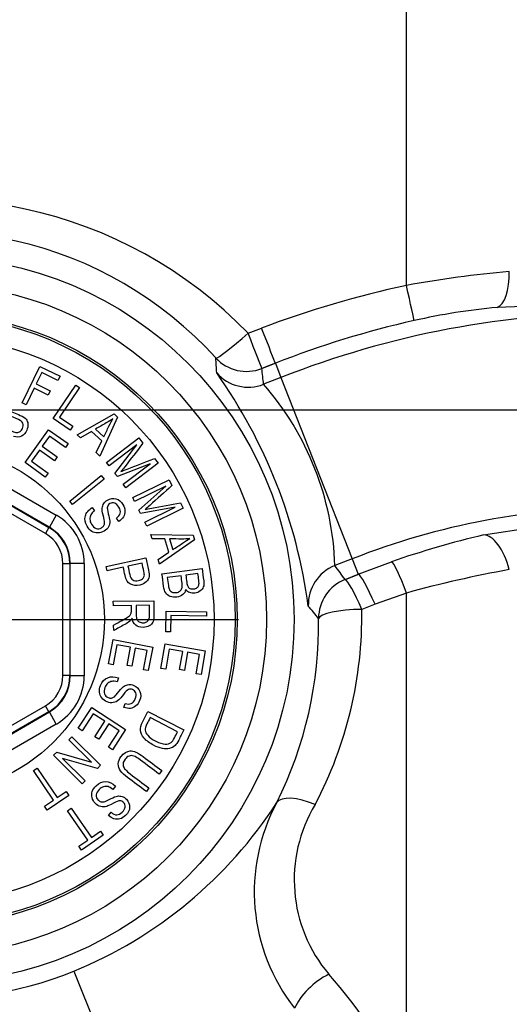
# Paper-space layout 'LIN. F14' of a CAD drawing. Units: millimetres. Extents: x -21 to 210, y -8 to 297.
# Drawn here: x 70 to 73, y 95 to 102 of the extents above; entities that cross this region are included whole.
import ezdxf
from ezdxf.lldxf.tags import DXFTag

# ---------------------------------------------------------------- set-up
doc = ezdxf.new("R2010")
doc.units = ezdxf.units.MM
for name, color, linetype in [('Default', 7, 'Continuous'), ('DV7_Default', 7, 'Continuous'), ('TT1-01-STD', 7, 'Continuous')]:
    doc.layers.add(name, color=color, linetype=linetype)
tags = doc.linetypes.add('CENTER2', pattern=[28.575, 19.05, -3.175, 3.175, -3.175]).pattern_tags.tags
tags[10:11] = [DXFTag(74, 4), DXFTag(75, 0), DXFTag(340, '0'), DXFTag(46, 0.0), DXFTag(50, 0.0), DXFTag(44, 0.0), DXFTag(45, 0.0)]
tags[8:9] = [DXFTag(74, 4), DXFTag(75, 0), DXFTag(340, '0'), DXFTag(46, 0.0), DXFTag(50, 0.0), DXFTag(44, 0.0), DXFTag(45, 0.0)]
tags[6:7] = [DXFTag(74, 4), DXFTag(75, 0), DXFTag(340, '0'), DXFTag(46, 0.0), DXFTag(50, 0.0), DXFTag(44, 0.0), DXFTag(45, 0.0)]
tags[4:5] = [DXFTag(74, 4), DXFTag(75, 0), DXFTag(340, '0'), DXFTag(46, 0.0), DXFTag(50, 0.0), DXFTag(44, 0.0), DXFTag(45, 0.0)]

# ---------------------------------------------------------------- blocks, each defined once
blk = doc.blocks.new('SE7')
at = {"layer": 'DV7_Default', "color": 7, "linetype": 'CENTER2'}
for p, q in [((88.4889, 99.1187), (38.905, 99.1187)), ((69.5412, 97.6187), (71.2912, 97.6187))]:
    blk.add_line(p, q, dxfattribs=at)
at = {"layer": 'TT1-01-STD', "color": 7, "linetype": 'Continuous'}
for p, q in [((72.4928, 100.0107), (72.4928, 105.8071)), ((73.8907, 99.8801), (73.1424, 99.8535)), ((71.359, 99.6692), (71.4559, 99.7057)), ((71.5548, 99.454), (71.5949, 99.3519)), ((69.7415, 99.171), (69.8692, 99.4311)), ((69.8824, 99.3864), (69.8431, 99.3062)), ((69.8692, 99.4311), (70.0132, 99.3604)), ((69.9981, 99.3296), (69.8824, 99.3864)), ((69.8431, 99.3062), (69.943, 99.2572)), ((70.0132, 99.3604), (69.9981, 99.3296)), ((71.5949, 99.3519), (71.4705, 99.303)), ((71.5949, 99.3519), (72.105, 98.0539)), ((69.8279, 99.2753), (69.7699, 99.1571)), ((69.9278, 99.2262), (69.8279, 99.2753)), ((69.943, 99.2572), (69.9278, 99.2262)), ((69.9628, 99.0581), (70.1267, 99.2971)), ((70.1527, 99.2792), (70.0084, 99.0687)), ((70.1267, 99.2971), (70.1527, 99.2792)), ((69.7699, 99.1571), (69.7415, 99.171)), ((70.0852, 98.9741), (69.9628, 99.0581)), ((70.0084, 99.0687), (70.1047, 99.0026)), ((70.136, 98.9416), (70.4007, 99.0909)), ((70.4255, 99.0678), (70.2988, 98.7896)), ((70.4007, 99.0909), (70.4255, 99.0678)), ((69.7632, 98.7422), (69.9312, 98.9783)), ((69.9312, 98.9783), (70.0711, 98.8787)), ((70.1047, 99.0026), (70.0852, 98.9741)), ((70.2393, 98.966), (70.1603, 98.9189)), ((70.3124, 98.8977), (70.2393, 98.966)), ((70.2671, 98.9825), (70.3266, 98.927)), ((69.937, 98.932), (69.886, 98.8602)), ((70.0512, 98.8508), (69.937, 98.932)), ((70.1603, 98.9189), (70.136, 98.9416)), ((70.2725, 98.8142), (70.3124, 98.8977)), ((70.3465, 98.7442), (70.5778, 98.9188)), ((70.5778, 98.9188), (70.6063, 98.881)), ((69.8659, 98.8321), (69.8089, 98.752)), ((69.9732, 98.7558), (69.8659, 98.8321)), ((69.886, 98.8602), (69.9933, 98.7839)), ((70.0711, 98.8787), (70.0512, 98.8508)), ((70.2988, 98.7896), (70.2725, 98.8142)), ((70.5627, 98.8693), (70.3649, 98.7199)), ((70.4062, 98.6651), (70.5627, 98.8693)), ((69.2911, 98.7679), (69.9865, 98.3664)), ((69.9077, 98.6394), (69.7632, 98.7422)), ((69.8089, 98.752), (69.9277, 98.6675)), ((69.9933, 98.7839), (69.9732, 98.7558)), ((70.3649, 98.7199), (70.3465, 98.7442)), ((70.689, 98.7716), (70.7146, 98.7376)), ((69.9366, 98.2799), (69.2411, 98.6814)), ((69.2411, 98.6781), (69.9338, 98.2782)), ((70.6586, 98.7334), (70.4233, 98.6425)), ((70.465, 98.5873), (70.6586, 98.7334)), ((70.7146, 98.7376), (70.4834, 98.5629)), ((69.9088, 98.235), (69.2161, 98.6349)), ((69.9277, 98.6675), (69.9077, 98.6394)), ((70.0833, 98.4672), (70.3083, 98.6498)), ((70.3284, 98.6251), (70.1033, 98.4425)), ((70.3083, 98.6498), (70.3284, 98.6251)), ((70.4233, 98.6425), (70.4062, 98.6651)), ((70.5336, 98.4916), (70.7933, 98.6202)), ((70.7933, 98.6202), (70.8144, 98.5777)), ((70.4834, 98.5629), (70.465, 98.5873)), ((70.7693, 98.5743), (70.5472, 98.4643)), ((70.5776, 98.4028), (70.7693, 98.5743)), ((70.1033, 98.4425), (70.0833, 98.4672)), ((70.5472, 98.4643), (70.5336, 98.4916)), ((70.2433, 98.4204), (70.2604, 98.3964)), ((70.5902, 98.3774), (70.5776, 98.4028)), ((70.8383, 98.423), (70.5902, 98.3774)), ((70.6209, 98.3154), (70.8383, 98.423)), ((70.8941, 98.4167), (70.6345, 98.2881)), ((70.8752, 98.4549), (70.8941, 98.4167)), ((69.9865, 98.3664), (69.9366, 98.2799)), ((70.4339, 98.3215), (70.4168, 98.3455)), ((73.0453, 98.2247), (73.8742, 98.3527)), ((69.9338, 98.2782), (69.9088, 98.235)), ((69.9338, 98.2782), (69.9366, 98.2799)), ((70.6345, 98.2881), (70.6209, 98.3154)), ((70.6724, 98.1963), (70.663, 98.2281)), ((70.663, 98.2281), (70.9669, 98.2222)), ((70.7644, 98.1967), (70.6724, 98.1963)), ((70.9765, 98.1897), (70.726, 98.0145)), ((70.7927, 98.1007), (70.7644, 98.1967)), ((70.7967, 98.1968), (70.8197, 98.1187)), ((70.9669, 98.2222), (70.9765, 98.1897)), ((70.3438, 97.9996), (70.6269, 98.0614)), ((70.7158, 98.0491), (70.7927, 98.1007)), ((70.726, 98.0145), (70.7158, 98.0491)), ((72.105, 98.0539), (71.9806, 98.005)), ((72.105, 98.0539), (72.1482, 97.9439)), ((70.0837, 98.0186), (70.0337, 98.0186)), ((70.0337, 97.2188), (70.0337, 98.0186)), ((70.0865, 98.0202), (70.0837, 98.0186)), ((70.0837, 98.0186), (70.0837, 97.2188)), ((70.1864, 98.0202), (70.0865, 98.0202)), ((70.0865, 97.2172), (70.0865, 98.0202)), ((70.1864, 98.0202), (70.1864, 97.2172)), ((70.3505, 97.9687), (70.3438, 97.9996)), ((70.4654, 97.9938), (70.3505, 97.9687)), ((70.6001, 98.0232), (70.4992, 98.0011)), ((70.7428, 97.9474), (71.0302, 97.9843)), ((72.1482, 97.9439), (72.3868, 98.0334)), ((70.8797, 97.9331), (70.7811, 97.9205)), ((71.0002, 97.9486), (70.914, 97.9375)), ((70.3946, 97.7501), (70.6843, 97.754)), ((72.4928, 97.8088), (72.268, 97.7281)), ((72.4928, 94.2619), (72.4928, 97.8088)), ((70.395, 97.7185), (70.3946, 97.7501)), ((70.5238, 97.7202), (70.395, 97.7185)), ((70.6526, 97.7219), (70.5571, 97.7207)), ((72.268, 97.7281), (72.1737, 97.6916)), ((70.7697, 97.5315), (70.773, 97.6801)), ((70.773, 97.6801), (71.0627, 97.6738)), ((70.8068, 97.6477), (70.8042, 97.5307)), ((71.062, 97.6422), (70.8068, 97.6477)), ((71.0627, 97.6738), (71.062, 97.6422)), ((70.3974, 97.5405), (70.3969, 97.5801)), ((70.3594, 97.3022), (70.3926, 97.4764)), ((70.3926, 97.4764), (70.6772, 97.4222)), ((70.8042, 97.5307), (70.7697, 97.5315)), ((70.4206, 97.4389), (70.3933, 97.2957)), ((70.5172, 97.4205), (70.4206, 97.4389)), ((70.4925, 97.2912), (70.5172, 97.4205)), ((70.5511, 97.4141), (70.5264, 97.2847)), ((70.6376, 97.3976), (70.5511, 97.4141)), ((70.6772, 97.4222), (70.6451, 97.2535)), ((70.7358, 97.2696), (70.766, 97.4444)), ((70.766, 97.4444), (71.0516, 97.395)), ((70.7946, 97.4072), (70.7698, 97.2637)), ((70.8915, 97.3904), (70.7946, 97.4072)), ((70.6114, 97.2599), (70.6376, 97.3976)), ((70.8691, 97.2608), (70.8915, 97.3904)), ((70.9255, 97.3845), (70.9031, 97.255)), ((71.0123, 97.3695), (70.9255, 97.3845)), ((70.9885, 97.2316), (71.0123, 97.3695)), ((71.0516, 97.395), (71.0223, 97.2258)), ((70.3933, 97.2957), (70.3594, 97.3022)), ((70.5264, 97.2847), (70.4925, 97.2912)), ((70.6451, 97.2535), (70.6114, 97.2599)), ((70.7698, 97.2637), (70.7358, 97.2696)), ((70.9031, 97.255), (70.8691, 97.2608)), ((70.0837, 97.2188), (70.0337, 97.2188)), ((70.0837, 97.2188), (70.0865, 97.2172)), ((70.1864, 97.2172), (70.0865, 97.2172)), ((70.4313, 97.2011), (70.4227, 97.1728)), ((71.0223, 97.2258), (70.9885, 97.2316)), ((69.2161, 96.6025), (69.9088, 97.0024)), ((69.9338, 96.9591), (69.9088, 97.0024)), ((70.1424, 96.8418), (70.2396, 96.9902)), ((70.2396, 96.9902), (70.482, 96.8314)), ((70.47, 96.9898), (70.4786, 97.0182)), ((69.9338, 96.9591), (69.2411, 96.5592)), ((69.2411, 96.556), (69.9366, 96.9575)), ((69.9366, 96.9575), (69.9338, 96.9591)), ((69.9865, 96.871), (69.9366, 96.9575)), ((70.2511, 96.9448), (70.1712, 96.8229)), ((70.3334, 96.8909), (70.2511, 96.9448)), ((70.6423, 96.9614), (70.9, 96.829)), ((70.855, 96.8165), (70.6585, 96.9175)), ((69.9865, 96.871), (69.2911, 96.4695)), ((70.1712, 96.8229), (70.1424, 96.8418)), ((70.2612, 96.7808), (70.3334, 96.8909)), ((70.3622, 96.872), (70.2901, 96.7619)), ((70.4359, 96.8237), (70.3622, 96.872)), ((70.0766, 96.759), (70.0981, 96.7806)), ((70.0981, 96.7806), (70.3038, 96.5765)), ((70.2901, 96.7619), (70.2612, 96.7808)), ((70.3591, 96.7065), (70.4359, 96.8237)), ((70.482, 96.8314), (70.3878, 96.6877)), ((70.2382, 96.5986), (70.0766, 96.759)), ((70.3878, 96.6877), (70.3591, 96.7065)), ((69.9664, 96.6479), (69.989, 96.6708)), ((70.172, 96.4438), (69.9664, 96.6479)), ((69.989, 96.6708), (70.2382, 96.5986)), ((70.2809, 96.5535), (70.0313, 96.6255)), ((70.0313, 96.6255), (70.1931, 96.465)), ((69.8234, 96.5384), (69.8496, 96.5561)), ((69.8496, 96.5561), (69.9925, 96.3443)), ((70.3038, 96.5765), (70.2809, 96.5535)), ((69.9662, 96.3266), (69.8234, 96.5384)), ((70.7426, 96.5378), (70.7237, 96.5125)), ((70.1931, 96.465), (70.172, 96.4438)), ((70.4101, 96.4258), (70.3908, 96.4035)), ((70.0767, 96.3597), (69.9204, 96.2543)), ((69.9925, 96.3443), (70.0575, 96.3882)), ((70.0575, 96.3882), (70.0767, 96.3597)), ((70.6499, 96.4138), (70.6309, 96.3885)), ((69.9012, 96.2828), (69.9662, 96.3266)), ((69.9204, 96.2543), (69.9012, 96.2828)), ((70.0658, 96.2502), (70.0917, 96.2683)), ((70.2123, 96.0409), (70.0658, 96.2502)), ((70.0917, 96.2683), (70.2382, 96.0591)), ((70.359, 96.2172), (70.3783, 96.2395)), ((70.3222, 96.076), (70.1678, 95.9678)), ((70.2382, 96.0591), (70.3025, 96.1041)), ((70.3025, 96.1041), (70.3222, 96.076)), ((70.1481, 95.9959), (70.2123, 96.0409)), ((70.1678, 95.9678), (70.1481, 95.9959)), ((70.1109, 95.1019), (70.8608, 93.2508))]:
    blk.add_line(p, q, dxfattribs=at)
for radius in [2.5972, 2.4, 2.1905, 2.175, 2.025, 1.239]:
    blk.add_circle((69.0912, 97.6187), radius, dxfattribs=at)
for centre, radius, start, end in [((69.0949, 97.481), 3.1488, 44.02471, 111.42583), ((69.0862, 97.6446), 2.753, 42.12865, 112.18308), ((73.9501, 92.0236), 8.1189, 95.0921, 100.34016), ((74.0347, 92.8527), 7.3221, 102.15633, 110.62161), ((74.0446, 93.1187), 6.6973, 90, 111.45546), ((73.5729, 95.2269), 4.6466, 95.31648, 102.74205), ((74.0361, 93.1445), 6.7799, 102.6784, 111.46835), ((67.1534, 99.1929), 3.9858, 2.76644, 4.2936), ((68.0493, 97.2092), 3.7754, 7.71509, 35.19582), ((69.9145, 97.9423), 2.067, 1.73916, 41.17175), ((74.0446, 93.1187), 5.3027, 90, 111.45546), ((74.6384, 91.514), 6.8972, 103.35485, 109.05344), ((74.67, 89.9504), 8.1544, 100.17513, 105.48565), ((68.7409, 95.144), 3.9895, 38.48616, 40.14387), ((69.2607, 97.65), 2.9133, 332.28379, 0.81897), ((69.0049, 97.5823), 2.8591, 333.54183, 0.8912), ((68.9186, 98.0173), 3.1498, 292.24272, 327.14465), ((72.7505, 95.6701), 1.3469, 151.70706, 218.23519), ((72.7328, 95.7558), 1.0432, 148.87485, 220.33225), ((69.0912, 97.6187), 2.7155, 237.33973, 292.05492), ((68.9079, 92.4281), 4.0268, 27.09089, 41.20288)]:
    blk.add_arc(centre, radius, start, end, dxfattribs=at)
for centre, major_axis, ratio, start_param, end_param in [((73.1027, 100.1497), (0.0279, -0.2987), 0.414602, 0.095922, 1.400411), ((72.4824, 100.0506), (0.0658, -0.2927), 0.004888, 0.087268, 1.432844), ((71.3485, 99.694), (-0.2217, -0.2021), 0.08463, 0.052549, 1.540926), ((71.3485, 99.694), (0.1097, -0.2792), 0.002279, 0.087267, 1.480995), ((71.4454, 99.7321), (0.1097, -0.2792), 0.000271, 0.087266, 1.475922), ((71.3485, 99.694), (-0.2977, -0.0372), 0.995948, 0.621101, 1.820048), ((71.3611, 99.5812), (-0.2985, -0.0295), 0.995892, 0.616225, 1.845589), ((68.379, 99.4308), (1.3714, -3.4894), 0.800731, 1.230974, 1.261833), ((69.7862, 98.0199), (-0.3467, -0.2002), 0.999188, 2.618346, 3.66484), ((69.7835, 98.0184), (-0.2599, -0.1501), 0.999458, 2.618346, 3.66484), ((69.7862, 98.0199), (-0.2602, -0.1502), 0.998648, 2.618346, 3.66484), ((69.7835, 98.0184), (-0.2167, -0.1251), 0.999188, 2.618346, 3.66484), ((73.1027, 97.9314), (-0.0704, 0.2916), 0.446653, 4.759568, 6.185618), ((72.0899, 97.7269), (-0.2388, -0.1816), 0.995892, 4.437596, 5.666961), ((69.8034, 95.8066), (-1.3714, 3.4894), 0.800731, -1.264495, -1.230974), ((72.4824, 97.7502), (-0.0983, 0.2834), 0.098535, 4.886487, 6.195491), ((72.1632, 97.6276), (-0.2437, -0.1749), 0.995952, 4.465332, 5.661686), ((72.1632, 97.6276), (-0.1125, 0.2781), 0.114334, 4.898091, 6.195341), ((72.2575, 97.6658), (-0.1125, 0.2781), 0.112068, 4.892876, 6.195364), ((72.1632, 97.6276), (0.3, 0.0043), 0.212937, 1.532835, 3.088003), ((69.7835, 97.219), (-0.2167, 0.1251), 0.999188, 2.618346, 3.66484), ((69.7835, 97.219), (-0.2599, 0.1501), 0.999458, 2.618346, 3.66484), ((69.7862, 97.2175), (-0.2602, 0.1502), 0.998648, 2.618346, 3.66484), ((69.7862, 97.2175), (-0.3467, 0.2002), 0.999188, 2.618346, 3.66484), ((71.8293, 96.1682), (-0.2682, 0.1344), 0.398665, 4.871208, 6.226087), ((71.9271, 94.8993), (0.2329, 0.1891), 0.489786, 1.150541, 2.402131)]:
    blk.add_ellipse(centre, major_axis=major_axis, ratio=ratio, start_param=start_param, end_param=end_param, dxfattribs=at)
for points in [[(71.5548, 99.454), (71.5063, 99.4349), (71.4578, 99.4159)], [(72.0539, 97.9058), (72.101, 97.9248), (72.1482, 97.9439)]]:
    blk.add_open_spline(points, degree=2, dxfattribs=at)
for points, knots in [([(69.6327, 99.123), (69.6648, 99.1089), (69.6968, 99.0947), (69.7288, 99.0805), (69.7491, 99.0715), (69.7628, 99.0625), (69.7775, 99.0442), (69.7818, 99.0326), (69.7828, 99.0182), (69.7838, 99.004), (69.781, 98.9893), (69.7655, 98.9542), (69.753, 98.9403), (69.7371, 98.9326), (69.721, 98.9247), (69.7023, 98.9235), (69.6808, 98.9293)], [0, 0, 0, 0, 0.297811, 0.297811, 0.297811, 0.422266, 0.422266, 0.546721, 0.546721, 0.546721, 0.671989, 0.671989, 0.836585, 0.836585, 0.836585, 1, 1, 1, 1]), ([(69.61, 98.9935), (69.6304, 98.9845), (69.6509, 98.9754), (69.6713, 98.9664), (69.6847, 98.9604), (69.6957, 98.9575), (69.704, 98.9578), (69.7125, 98.9581), (69.7202, 98.9606), (69.7273, 98.9656), (69.7345, 98.9708), (69.7402, 98.9781), (69.7502, 99.0006), (69.7509, 99.0127), (69.7465, 99.0238), (69.742, 99.0349), (69.7322, 99.0438), (69.7168, 99.0506), (69.6941, 99.0607), (69.6714, 99.0707), (69.6486, 99.0808)], [0, 0, 0, 0, 0.218443, 0.218443, 0.218443, 0.329306, 0.329306, 0.329306, 0.410481, 0.410481, 0.410481, 0.497014, 0.497014, 0.623486, 0.623486, 0.623486, 0.757133, 0.757133, 0.757133, 1, 1, 1, 1]), ([(70.3918, 99.0579), (70.3767, 99.0463), (70.3611, 99.0358), (70.3444, 99.0264), (70.3186, 99.0118), (70.2929, 98.9971), (70.2671, 98.9825)], [0, 0, 0, 0, 0.390302, 0.390302, 0.390302, 1, 1, 1, 1]), ([(70.3266, 98.927), (70.3387, 98.9522), (70.3508, 98.9773), (70.363, 99.0025), (70.3742, 99.0257), (70.3839, 99.0441), (70.3918, 99.0579)], [0, 0, 0, 0, 0.572918, 0.572918, 0.572918, 1, 1, 1, 1]), ([(70.6063, 98.881), (70.5631, 98.8248), (70.5198, 98.7686), (70.4766, 98.7124), (70.4676, 98.7007), (70.4583, 98.6893), (70.4491, 98.6777)], [0, 0, 0, 0, 0.82784, 0.82784, 0.82784, 1, 1, 1, 1]), ([(70.4491, 98.6777), (70.4593, 98.6818), (70.4742, 98.6877), (70.4939, 98.6955), (70.5587, 98.7214), (70.6239, 98.7462), (70.689, 98.7716)], [0, 0, 0, 0, 0.187071, 0.187071, 0.187071, 1, 1, 1, 1]), ([(70.8144, 98.5777), (70.7614, 98.5305), (70.7085, 98.4834), (70.6555, 98.4362), (70.6445, 98.4264), (70.6333, 98.4169), (70.6221, 98.4072)], [0, 0, 0, 0, 0.82784, 0.82784, 0.82784, 1, 1, 1, 1]), ([(70.2604, 98.3964), (70.2473, 98.3871), (70.2383, 98.3776), (70.2334, 98.3683), (70.2285, 98.3589), (70.2262, 98.3485), (70.2273, 98.3251), (70.2309, 98.3135), (70.2468, 98.2862), (70.2579, 98.2759), (70.2711, 98.2716), (70.2841, 98.2673), (70.297, 98.2688), (70.317, 98.2804), (70.3226, 98.2858), (70.3264, 98.2923), (70.3302, 98.2987), (70.3317, 98.3063), (70.3311, 98.3234), (70.3279, 98.3404), (70.3215, 98.366), (70.3159, 98.3886), (70.3139, 98.4056), (70.3149, 98.4174), (70.3158, 98.4289), (70.3195, 98.4397), (70.3259, 98.4494), (70.3322, 98.4591), (70.3409, 98.4673), (70.3726, 98.4857), (70.3929, 98.4888), (70.4135, 98.4833), (70.434, 98.4779), (70.4507, 98.4637), (70.4725, 98.4262), (70.4772, 98.4111), (70.4778, 98.3963), (70.4784, 98.3813), (70.475, 98.3674), (70.46, 98.3418), (70.4487, 98.3308), (70.4339, 98.3215)], [0, 0, 0, 0, 0.057203, 0.057203, 0.057203, 0.106082, 0.106082, 0.154961, 0.154961, 0.225726, 0.225726, 0.225726, 0.28442, 0.28442, 0.3184, 0.3184, 0.3184, 0.373401, 0.373401, 0.428401, 0.428401, 0.428401, 0.504226, 0.504226, 0.504226, 0.554127, 0.554127, 0.554127, 0.606225, 0.606225, 0.699695, 0.699695, 0.699695, 0.798677, 0.798677, 0.867146, 0.867146, 0.867146, 0.933573, 0.933573, 1, 1, 1, 1]), ([(70.4168, 98.3455), (70.4319, 98.3563), (70.441, 98.368), (70.444, 98.3809), (70.447, 98.3939), (70.4438, 98.408), (70.426, 98.4387), (70.4157, 98.4483), (70.4042, 98.4525), (70.3925, 98.4567), (70.3813, 98.4555), (70.3601, 98.4432), (70.354, 98.4356), (70.3519, 98.4266), (70.3497, 98.4174), (70.3517, 98.4008), (70.3583, 98.3768), (70.3647, 98.3534), (70.368, 98.3363), (70.3685, 98.3257), (70.3694, 98.3095), (70.3667, 98.2952), (70.36, 98.2828), (70.3533, 98.2703), (70.3425, 98.26), (70.3137, 98.2432), (70.2986, 98.2389), (70.2671, 98.2385), (70.2528, 98.2424), (70.24, 98.2504), (70.227, 98.2584), (70.216, 98.2705), (70.1919, 98.312), (70.1878, 98.3367), (70.1943, 98.3608), (70.2008, 98.3847), (70.2173, 98.4046), (70.2433, 98.4204)], [0, 0, 0, 0, 0.066134, 0.066134, 0.066134, 0.129066, 0.129066, 0.193382, 0.193382, 0.193382, 0.242504, 0.242504, 0.287905, 0.287905, 0.287905, 0.361261, 0.361261, 0.361261, 0.436963, 0.436963, 0.436963, 0.501161, 0.501161, 0.501161, 0.56831, 0.56831, 0.634688, 0.634688, 0.701065, 0.701065, 0.701065, 0.772812, 0.772812, 0.885241, 0.885241, 0.885241, 1, 1, 1, 1]), ([(70.6221, 98.4072), (70.6329, 98.4093), (70.6486, 98.4123), (70.6694, 98.4164), (70.7379, 98.4298), (70.8066, 98.4421), (70.8752, 98.4549)], [0, 0, 0, 0, 0.187071, 0.187071, 0.187071, 1, 1, 1, 1]), ([(70.9424, 98.1983), (70.9236, 98.196), (70.9048, 98.1949), (70.8856, 98.1953), (70.856, 98.1958), (70.8263, 98.1963), (70.7967, 98.1968)], [0, 0, 0, 0, 0.390302, 0.390302, 0.390302, 1, 1, 1, 1]), ([(70.8197, 98.1187), (70.8429, 98.1342), (70.8662, 98.1497), (70.8894, 98.1652), (70.9109, 98.1795), (70.9286, 98.1905), (70.9424, 98.1983)], [0, 0, 0, 0, 0.572918, 0.572918, 0.572918, 1, 1, 1, 1]), ([(70.6269, 98.0614), (70.6333, 98.0322), (70.6397, 98.003), (70.646, 97.9738), (70.6505, 97.9533), (70.6522, 97.9376), (70.6507, 97.9271), (70.6487, 97.9126), (70.6419, 97.8999), (70.6304, 97.8891), (70.6187, 97.8781), (70.6035, 97.8706), (70.5584, 97.8607), (70.5363, 97.8628), (70.5172, 97.8723), (70.4983, 97.8817), (70.4854, 97.9024), (70.4784, 97.9342), (70.4741, 97.9541), (70.4698, 97.9739), (70.4654, 97.9938)], [0, 0, 0, 0, 0.204673, 0.204673, 0.204673, 0.312371, 0.312371, 0.312371, 0.412721, 0.412721, 0.412721, 0.531463, 0.531463, 0.688249, 0.688249, 0.688249, 0.860945, 0.860945, 0.860945, 1, 1, 1, 1]), ([(70.4992, 98.0011), (70.5035, 97.9812), (70.5079, 97.9612), (70.5122, 97.9412), (70.5164, 97.9224), (70.5235, 97.9096), (70.5339, 97.9026), (70.5443, 97.8956), (70.5582, 97.8942), (70.5867, 97.9005), (70.5958, 97.9046), (70.6098, 97.9167), (70.6141, 97.9232), (70.6175, 97.9366), (70.6165, 97.948), (70.6131, 97.9638), (70.6088, 97.9836), (70.6044, 98.0034), (70.6001, 98.0232)], [0, 0, 0, 0, 0.205245, 0.205245, 0.205245, 0.357318, 0.357318, 0.357318, 0.507567, 0.507567, 0.603922, 0.603922, 0.700278, 0.700278, 0.796633, 0.796633, 0.796633, 1, 1, 1, 1]), ([(71.0302, 97.9843), (71.034, 97.9549), (71.0378, 97.9254), (71.0416, 97.896), (71.0439, 97.8782), (71.043, 97.8637), (71.0346, 97.8413), (71.0269, 97.8317), (71.0053, 97.8153), (70.9927, 97.8104), (70.9653, 97.8069), (70.9531, 97.8082), (70.9417, 97.8126), (70.9304, 97.8169), (70.921, 97.8239), (70.9133, 97.8336)], [0, 0, 0, 0, 0.313083, 0.313083, 0.313083, 0.4558, 0.4558, 0.598517, 0.598517, 0.741234, 0.741234, 0.874308, 0.874308, 0.874308, 1, 1, 1, 1]), ([(70.9133, 97.8336), (70.9099, 97.8192), (70.9029, 97.807), (70.8919, 97.7977), (70.8809, 97.7883), (70.8668, 97.7822), (70.8319, 97.7777), (70.8161, 97.7794), (70.7879, 97.7901), (70.7771, 97.7985), (70.7696, 97.8096), (70.7621, 97.8208), (70.757, 97.8367), (70.7543, 97.8576), (70.7505, 97.8875), (70.7466, 97.9175), (70.7428, 97.9474)], [0, 0, 0, 0, 0.133072, 0.133072, 0.133072, 0.275912, 0.275912, 0.4172, 0.4172, 0.558488, 0.558488, 0.558488, 0.717081, 0.717081, 0.717081, 1, 1, 1, 1]), ([(70.7811, 97.9205), (70.7836, 97.901), (70.7861, 97.8815), (70.7886, 97.8619), (70.7902, 97.8489), (70.7926, 97.8395), (70.7957, 97.8337), (70.8002, 97.8253), (70.8067, 97.8192), (70.8151, 97.8156), (70.8234, 97.8121), (70.8334, 97.8109), (70.856, 97.8138), (70.8649, 97.8173), (70.8718, 97.8227), (70.8788, 97.8281), (70.8834, 97.8347), (70.8861, 97.8426), (70.8888, 97.8505), (70.8888, 97.8626), (70.8867, 97.8786), (70.8844, 97.8968), (70.8821, 97.915), (70.8797, 97.9331)], [0, 0, 0, 0, 0.202783, 0.202783, 0.202783, 0.303362, 0.303362, 0.303362, 0.396525, 0.396525, 0.396525, 0.503778, 0.503778, 0.600652, 0.600652, 0.600652, 0.68632, 0.68632, 0.68632, 0.811032, 0.811032, 0.811032, 1, 1, 1, 1]), ([(70.914, 97.9375), (70.9161, 97.9206), (70.9183, 97.9036), (70.9205, 97.8867), (70.9222, 97.8735), (70.9242, 97.8642), (70.9305, 97.851), (70.9359, 97.8455), (70.9428, 97.8419), (70.9498, 97.8382), (70.9589, 97.8374), (70.9801, 97.8401), (70.9885, 97.8431), (70.9947, 97.848), (71.001, 97.853), (71.005, 97.8586), (71.0068, 97.8655), (71.0087, 97.8725), (71.0084, 97.8845), (71.0063, 97.9016), (71.0042, 97.9172), (71.0022, 97.9329), (71.0002, 97.9486)], [0, 0, 0, 0, 0.194634, 0.194634, 0.194634, 0.277425, 0.277425, 0.393332, 0.393332, 0.393332, 0.501356, 0.501356, 0.600068, 0.600068, 0.600068, 0.682359, 0.682359, 0.682359, 0.819984, 0.819984, 0.819984, 1, 1, 1, 1]), ([(70.6843, 97.754), (70.6848, 97.7189), (70.6853, 97.6838), (70.6857, 97.6487), (70.686, 97.6267), (70.6836, 97.6103), (70.673, 97.5894), (70.6643, 97.5806), (70.6517, 97.5736), (70.6393, 97.5669), (70.6246, 97.5633), (70.5862, 97.5627), (70.5684, 97.5683), (70.5548, 97.5795), (70.5409, 97.5909), (70.532, 97.6073), (70.5283, 97.6293)], [0, 0, 0, 0, 0.298199, 0.298199, 0.298199, 0.422584, 0.422584, 0.546968, 0.546968, 0.546968, 0.672167, 0.672167, 0.836672, 0.836672, 0.836672, 1, 1, 1, 1]), ([(70.3969, 97.5801), (70.4168, 97.5909), (70.4368, 97.6017), (70.4568, 97.6125), (70.4801, 97.6251), (70.496, 97.6344), (70.504, 97.6409), (70.5121, 97.6474), (70.5175, 97.6532), (70.5204, 97.6592), (70.5231, 97.6651), (70.5244, 97.6734), (70.5243, 97.6838), (70.5241, 97.6959), (70.5239, 97.7081), (70.5238, 97.7202)], [0, 0, 0, 0, 0.325102, 0.325102, 0.325102, 0.588408, 0.588408, 0.588408, 0.706592, 0.706592, 0.706592, 0.826144, 0.826144, 0.826144, 1, 1, 1, 1]), ([(70.5571, 97.7207), (70.5574, 97.6982), (70.5577, 97.6758), (70.558, 97.6534), (70.5582, 97.6387), (70.5601, 97.6276), (70.5639, 97.6201), (70.5677, 97.6125), (70.5731, 97.6065), (70.5807, 97.6022), (70.5884, 97.5978), (70.5974, 97.5957), (70.622, 97.596), (70.6334, 97.6004), (70.6415, 97.609), (70.6499, 97.6178), (70.6538, 97.6304), (70.6536, 97.6471), (70.6532, 97.6721), (70.6529, 97.697), (70.6526, 97.7219)], [0, 0, 0, 0, 0.218789, 0.218789, 0.218789, 0.32951, 0.32951, 0.32951, 0.41058, 0.41058, 0.41058, 0.497002, 0.497002, 0.623311, 0.623311, 0.623311, 0.756763, 0.756763, 0.756763, 1, 1, 1, 1]), ([(70.5283, 97.6293), (70.523, 97.6199), (70.5177, 97.6129), (70.5124, 97.6082), (70.5015, 97.5986), (70.4893, 97.5902), (70.4759, 97.5831), (70.4496, 97.5691), (70.4235, 97.5547), (70.3974, 97.5405)], [0, 0, 0, 0, 0.165412, 0.165412, 0.165412, 0.442782, 0.442782, 0.442782, 1, 1, 1, 1]), ([(70.4786, 97.0182), (70.4963, 97.0127), (70.5111, 97.0127), (70.5232, 97.0184), (70.5351, 97.0241), (70.5444, 97.035), (70.5577, 97.0679), (70.5591, 97.0821), (70.5553, 97.0936), (70.5513, 97.1054), (70.5436, 97.1137), (70.5209, 97.1229), (70.5112, 97.1231), (70.5027, 97.119), (70.4942, 97.115), (70.4822, 97.1034), (70.4674, 97.0836), (70.4527, 97.0641), (70.4414, 97.0511), (70.4333, 97.0441), (70.421, 97.0334), (70.4081, 97.0269), (70.3942, 97.0244), (70.3802, 97.0219), (70.3654, 97.0242), (70.3345, 97.0367), (70.3218, 97.046), (70.312, 97.0583), (70.3021, 97.0706), (70.2965, 97.0843), (70.295, 97.0995), (70.2934, 97.1145), (70.2961, 97.1306), (70.3142, 97.1753), (70.3311, 97.1936), (70.377, 97.2125), (70.4028, 97.2118), (70.4313, 97.2011)], [0, 0, 0, 0, 0.066229, 0.066229, 0.066229, 0.129021, 0.129021, 0.193193, 0.193193, 0.193193, 0.242438, 0.242438, 0.287951, 0.287951, 0.287951, 0.361021, 0.361021, 0.361021, 0.436724, 0.436724, 0.436724, 0.501111, 0.501111, 0.501111, 0.568804, 0.568804, 0.635719, 0.635719, 0.635719, 0.701286, 0.701286, 0.701286, 0.774107, 0.774107, 0.887053, 0.887053, 1, 1, 1, 1]), ([(70.4227, 97.1728), (70.4073, 97.1774), (70.3943, 97.1787), (70.384, 97.1768), (70.3736, 97.1749), (70.3639, 97.1704), (70.3461, 97.1551), (70.3393, 97.1454), (70.3274, 97.1159), (70.3261, 97.1008), (70.3308, 97.0879), (70.3356, 97.0749), (70.3445, 97.0655), (70.3659, 97.0569), (70.3736, 97.0558), (70.381, 97.0568), (70.3884, 97.0577), (70.3953, 97.0612), (70.402, 97.0668), (70.4085, 97.0723), (70.42, 97.0851), (70.4362, 97.1058), (70.4507, 97.1241), (70.4629, 97.1364), (70.4727, 97.1426), (70.4827, 97.1489), (70.4932, 97.1526), (70.5049, 97.1537), (70.5163, 97.1548), (70.5282, 97.1528), (70.5622, 97.1391), (70.577, 97.1248), (70.5853, 97.1052), (70.5936, 97.0856), (70.5927, 97.0638), (70.5765, 97.0237), (70.5675, 97.0107), (70.5446, 96.9913), (70.5315, 96.9855), (70.5021, 96.9816), (70.4865, 96.9838), (70.47, 96.9898)], [0, 0, 0, 0, 0.057197, 0.057197, 0.057197, 0.106306, 0.106306, 0.155414, 0.155414, 0.225466, 0.225466, 0.225466, 0.28421, 0.28421, 0.31822, 0.31822, 0.31822, 0.3525, 0.3525, 0.3525, 0.428169, 0.428169, 0.428169, 0.503998, 0.503998, 0.503998, 0.554036, 0.554036, 0.554036, 0.606176, 0.606176, 0.69972, 0.69972, 0.69972, 0.798088, 0.798088, 0.865392, 0.865392, 0.932696, 0.932696, 1, 1, 1, 1]), ([(70.9, 96.829), (70.8875, 96.8046), (70.875, 96.7803), (70.8625, 96.7559), (70.8532, 96.7379), (70.8447, 96.725), (70.8367, 96.7171), (70.8263, 96.7068), (70.8133, 96.7002), (70.7976, 96.6967), (70.7822, 96.6933), (70.7649, 96.6933), (70.7456, 96.6967), (70.7264, 96.7001), (70.7056, 96.7078), (70.6536, 96.7345), (70.6309, 96.7515), (70.6151, 96.7705), (70.5991, 96.7896), (70.5903, 96.8079), (70.5888, 96.8256), (70.5872, 96.8436), (70.5919, 96.8633), (70.6031, 96.8851), (70.6161, 96.9105), (70.6292, 96.9359), (70.6423, 96.9614)], [0, 0, 0, 0, 0.13966, 0.13966, 0.13966, 0.219133, 0.219133, 0.219133, 0.295208, 0.295208, 0.295208, 0.384188, 0.384188, 0.384188, 0.497935, 0.497935, 0.643326, 0.643326, 0.643326, 0.748804, 0.748804, 0.748804, 0.854119, 0.854119, 0.854119, 1, 1, 1, 1]), ([(70.6585, 96.9175), (70.6508, 96.9025), (70.6431, 96.8875), (70.6354, 96.8726), (70.6262, 96.8545), (70.622, 96.8393), (70.6232, 96.8268), (70.6244, 96.8144), (70.63, 96.8025), (70.6406, 96.7906), (70.6544, 96.775), (70.6737, 96.761), (70.7241, 96.7351), (70.7464, 96.7282), (70.7835, 96.7269), (70.7981, 96.7309), (70.8089, 96.7394), (70.8163, 96.7452), (70.824, 96.7562), (70.8323, 96.7723), (70.8399, 96.787), (70.8475, 96.8018), (70.855, 96.8165)], [0, 0, 0, 0, 0.120707, 0.120707, 0.120707, 0.235294, 0.235294, 0.235294, 0.332981, 0.332981, 0.332981, 0.476616, 0.476616, 0.630367, 0.630367, 0.784118, 0.784118, 0.784118, 0.881128, 0.881128, 0.881128, 1, 1, 1, 1]), ([(70.6309, 96.3885), (70.5862, 96.4219), (70.5416, 96.4554), (70.4969, 96.4888), (70.4744, 96.5057), (70.4575, 96.5217), (70.4465, 96.5369), (70.4355, 96.5521), (70.4298, 96.5684), (70.4305, 96.604), (70.4372, 96.6216), (70.4693, 96.6646), (70.4907, 96.6777), (70.515, 96.679), (70.5395, 96.6803), (70.5705, 96.6666), (70.6086, 96.6381), (70.6533, 96.6046), (70.6979, 96.5712), (70.7426, 96.5378)], [0, 0, 0, 0, 0.239814, 0.239814, 0.239814, 0.34007, 0.34007, 0.34007, 0.419862, 0.419862, 0.499654, 0.499654, 0.611088, 0.611088, 0.611088, 0.760167, 0.760167, 0.760167, 1, 1, 1, 1]), ([(70.7237, 96.5125), (70.679, 96.5459), (70.6343, 96.5793), (70.5897, 96.6127), (70.5687, 96.6285), (70.5521, 96.6382), (70.5284, 96.6458), (70.5174, 96.6459), (70.5069, 96.6422), (70.4965, 96.6385), (70.4874, 96.6312), (70.4662, 96.6028), (70.4614, 96.5862), (70.4698, 96.5549), (70.4865, 96.5361), (70.5159, 96.5141), (70.5605, 96.4807), (70.6052, 96.4473), (70.6499, 96.4138)], [0, 0, 0, 0, 0.282541, 0.282541, 0.282541, 0.359867, 0.359867, 0.437192, 0.437192, 0.437192, 0.501864, 0.501864, 0.609652, 0.609652, 0.717439, 0.717439, 0.717439, 1, 1, 1, 1]), ([(70.3783, 96.2395), (70.3922, 96.2272), (70.4059, 96.2213), (70.4191, 96.2215), (70.4325, 96.2216), (70.4453, 96.2279), (70.4709, 96.2525), (70.478, 96.2649), (70.4793, 96.2771), (70.4807, 96.2895), (70.4768, 96.3001), (70.4598, 96.3177), (70.451, 96.3219), (70.4418, 96.3218), (70.4322, 96.3217), (70.4165, 96.3157), (70.3949, 96.3038), (70.3737, 96.292), (70.3578, 96.2847), (70.3477, 96.2817), (70.3321, 96.277), (70.3176, 96.2763), (70.304, 96.2798), (70.2903, 96.2834), (70.2776, 96.2914), (70.2545, 96.3155), (70.2468, 96.3291), (70.2389, 96.3596), (70.2394, 96.3744), (70.2487, 96.4031), (70.258, 96.4169), (70.2926, 96.4501), (70.3156, 96.4599), (70.3404, 96.4591), (70.3653, 96.4583), (70.3885, 96.4473), (70.4101, 96.4258)], [0, 0, 0, 0, 0.066186, 0.066186, 0.066186, 0.129819, 0.129819, 0.193453, 0.193453, 0.193453, 0.242581, 0.242581, 0.287988, 0.287988, 0.287988, 0.361349, 0.361349, 0.361349, 0.437057, 0.437057, 0.437057, 0.501263, 0.501263, 0.501263, 0.570878, 0.570878, 0.639692, 0.639692, 0.708506, 0.708506, 0.77732, 0.77732, 0.885153, 0.885153, 0.885153, 1, 1, 1, 1]), ([(70.3908, 96.4035), (70.3784, 96.4139), (70.3673, 96.4205), (70.3571, 96.423), (70.3468, 96.4256), (70.3361, 96.4254), (70.3136, 96.4187), (70.3033, 96.4125), (70.2805, 96.3906), (70.273, 96.3773), (70.272, 96.3635), (70.2711, 96.3498), (70.2754, 96.3377), (70.2915, 96.321), (70.2979, 96.3168), (70.3053, 96.3147), (70.3123, 96.3127), (70.3201, 96.3129), (70.3365, 96.3175), (70.3524, 96.3247), (70.3755, 96.3368), (70.3962, 96.3476), (70.4124, 96.3537), (70.424, 96.3555), (70.4355, 96.3573), (70.4467, 96.3562), (70.4578, 96.3524), (70.4686, 96.3487), (70.4787, 96.342), (70.5041, 96.3156), (70.5119, 96.2966), (70.5113, 96.2752), (70.5107, 96.2541), (70.5012, 96.2345), (70.4699, 96.2045), (70.4564, 96.1963), (70.442, 96.1921), (70.4277, 96.1879), (70.4134, 96.1882), (70.3849, 96.1967), (70.3715, 96.2048), (70.359, 96.2172)], [0, 0, 0, 0, 0.05718, 0.05718, 0.05718, 0.106071, 0.106071, 0.154961, 0.154961, 0.225743, 0.225743, 0.225743, 0.28445, 0.28445, 0.318439, 0.318439, 0.318439, 0.373292, 0.373292, 0.428145, 0.428145, 0.428145, 0.504229, 0.504229, 0.504229, 0.554108, 0.554108, 0.554108, 0.606276, 0.606276, 0.69987, 0.69987, 0.69987, 0.798834, 0.798834, 0.86729, 0.86729, 0.86729, 0.933645, 0.933645, 1, 1, 1, 1])]:
    blk.add_open_spline(points, degree=3, knots=knots, dxfattribs=at)

psp = doc.layouts.new('LIN. F14')

# ---------------------------------------------------------------- block references
at = {"layer": 'Default'}
psp.add_blockref('SE7', (0, 0), dxfattribs=at)

doc.saveas('drawing.dxf')
